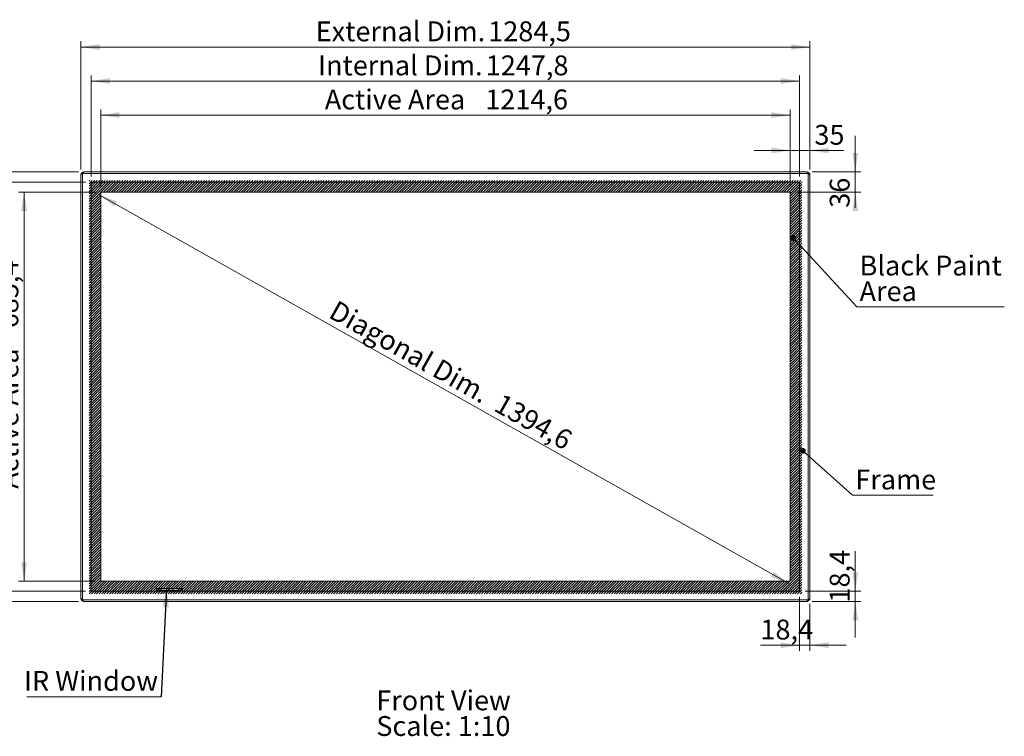
# Model space of a CAD drawing. Units: millimetres. Extents: x 15 to 589, y 5 to 415.
# Drawn here: x 104 to 277, y 142 to 269 of the extents above; entities that cross this region are included whole.
import ezdxf

# ---------------------------------------------------------------- set-up
doc = ezdxf.new("R2010")
doc.units = ezdxf.units.MM
doc.styles.add('SLDTEXTSTYLE0', font='TXT', dxfattribs={"width": 0.75})
doc.dimstyles.new('SLDDIMSTYLE0', dxfattribs={"dimtxt": 3.5, "dimasz": 3.302, "dimexe": 0, "dimexo": 0.0625, "dimgap": 0.875, "dimtad": 1, "dimdec": 1, "dimlfac": 10, "dimrnd": 1e-09, "dimzin": 12, "dimdsep": 46, "dimtxsty": 'SLDTEXTSTYLE0', "dimsah": 1, "dimcen": 0.09, "dimadec": 0, "dimazin": 3, "dimtfac": 1, "dimtdec": 1, "dimtofl": 0, "dimtmove": 0, "dimatfit": 3, "dimfxl": 0, "dimfrac": 2, "dimtolj": 1, "dimtzin": 12, "dimarcsym": 0})
doc.dimstyles.new('SLDDIMSTYLE1', dxfattribs={"dimtxt": 3.5, "dimasz": 3.302, "dimexe": 0, "dimexo": 0.0625, "dimgap": 0.875, "dimtad": 1, "dimdec": 1, "dimlfac": 10, "dimrnd": 1e-09, "dimzin": 12, "dimdsep": 46, "dimtxsty": 'SLDTEXTSTYLE0', "dimsah": 1, "dimcen": 0.09, "dimadec": 0, "dimazin": 3, "dimtfac": 1, "dimtofl": 0, "dimtmove": 0, "dimatfit": 3, "dimfxl": 0, "dimfrac": 2, "dimtolj": 1, "dimtzin": 12, "dimarcsym": 0})
doc.dimstyles.new('SLDDIMSTYLE2', dxfattribs={"dimtxt": 3.5, "dimasz": 3.302, "dimexe": 0, "dimexo": 0.0625, "dimgap": 0.875, "dimtad": 1, "dimdec": 1, "dimlfac": 10, "dimrnd": 1e-09, "dimzin": 12, "dimdsep": 46, "dimtxsty": 'SLDTEXTSTYLE0', "dimsah": 1, "dimcen": 0.09, "dimadec": 0, "dimazin": 3, "dimtfac": 1, "dimtdec": 1, "dimtmove": 0, "dimatfit": 0, "dimfxl": 0, "dimfrac": 2, "dimtolj": 1, "dimtzin": 12, "dimarcsym": 0})
doc.dimstyles.new('SLDDIMSTYLE3', dxfattribs={"dimtxt": 3.5, "dimasz": 3.302, "dimexe": 0, "dimexo": 0.0625, "dimgap": 0.875, "dimtad": 1, "dimdec": 1, "dimlfac": 10, "dimrnd": 1e-09, "dimzin": 12, "dimdsep": 46, "dimtxsty": 'SLDTEXTSTYLE0', "dimsah": 1, "dimcen": 0.09, "dimadec": 0, "dimazin": 3, "dimtfac": 1, "dimtmove": 0, "dimatfit": 0, "dimfxl": 0, "dimfrac": 2, "dimtolj": 1, "dimtzin": 12, "dimarcsym": 0})
doc.dimstyles.new('SLDDIMSTYLE4', dxfattribs={"dimtxt": 0.18, "dimasz": 3.302, "dimexe": 0, "dimexo": 0.0625, "dimgap": 0, "dimtad": 0, "dimtih": 1, "dimtoh": 1, "dimdec": 0, "dimrnd": 1e-09, "dimzin": 0, "dimdsep": 46, "dimtxsty": 'Standard', "dimsah": 1, "dimcen": 0.09, "dimadec": 0, "dimazin": 0, "dimtfac": 3.302, "dimtdec": 0, "dimtofl": 0, "dimtmove": 0, "dimatfit": 3, "dimfxl": 0, "dimfrac": 2, "dimtolj": 1, "dimtzin": 0, "dimarcsym": 0})
doc.dimstyles.new('SLDDIMSTYLE5', dxfattribs={"dimtxt": 0.18, "dimasz": 1.016, "dimexe": 0, "dimexo": 0.0625, "dimgap": 0, "dimtad": 0, "dimtih": 1, "dimtoh": 1, "dimdec": 0, "dimrnd": 1e-09, "dimzin": 0, "dimdsep": 46, "dimtxsty": 'Standard', "dimblk1": 'DOT', "dimblk2": 'DOT', "dimsah": 1, "dimcen": 0.09, "dimadec": 0, "dimazin": 0, "dimtfac": 1.016, "dimtdec": 0, "dimtofl": 0, "dimtmove": 0, "dimatfit": 3, "dimldrblk": 'DOT', "dimfxl": 0, "dimfrac": 2, "dimtolj": 1, "dimtzin": 0, "dimarcsym": 0})

# ---------------------------------------------------------------- blocks, each defined once
blk = doc.blocks.new('SW_NOTE_0')
at = {"color": 0, "linetype": 'Continuous', "lineweight": 0, "char_height": 3.5, "attachment_point": 1, "style": 'SLDTEXTSTYLE0'}
for s, insert in [('Front View', (0, 4.51)), ('Scale: 1:10', (0, -0.01))]:
    blk.add_mtext(s, dxfattribs=dict(at, insert=insert))
blk = doc.blocks.new('_D')
at = {"color": 7, "linetype": 'Continuous', "lineweight": 0}
for p, q in [((114.39, 242.26), (114.39, 264.86)), ((114.39, 263.86), (242.85, 263.86)), ((242.85, 242.26), (242.85, 264.86))]:
    blk.add_line(p, q, dxfattribs=at)
for points in [[(114.39, 263.86), (117.69, 263.35), (117.69, 264.37)], [(242.85, 263.86), (239.54, 264.37), (239.54, 263.35)]]:
    blk.add_solid(points, dxfattribs=at)
at = {"color": 7, "linetype": 'Continuous', "lineweight": 0, "char_height": 3.5, "attachment_point": 1, "style": 'SLDTEXTSTYLE0'}
for s, insert in [('External Dim.', (155.77, 268.37)), ('1284,5', (186.16, 268.37))]:
    blk.add_mtext(s, dxfattribs=dict(at, insert=insert))
blk = doc.blocks.new('_D_1')
at = {"color": 7, "linetype": 'Continuous', "lineweight": 0}
for p, q in [((116.23, 241.03), (116.23, 258.86)), ((241.01, 241.03), (241.01, 258.86)), ((241.01, 257.86), (116.23, 257.86))]:
    blk.add_line(p, q, dxfattribs=at)
for points in [[(116.23, 257.86), (119.53, 257.35), (119.53, 258.37)], [(241.01, 257.86), (237.71, 258.37), (237.71, 257.35)]]:
    blk.add_solid(points, dxfattribs=at)
at = {"color": 7, "linetype": 'Continuous', "lineweight": 0, "char_height": 3.5, "attachment_point": 1, "style": 'SLDTEXTSTYLE0'}
for s, insert in [('Internal Dim.', (156.19, 262.37)), ('1247,8', (185.73, 262.37))]:
    blk.add_mtext(s, dxfattribs=dict(at, insert=insert))
blk = doc.blocks.new('_D_2')
at = {"color": 7, "linetype": 'Continuous', "lineweight": 0}
for p, q in [((113.99, 241.86), (91.39, 241.86)), ((92.39, 166.13), (92.39, 241.86)), ((113.99, 166.13), (91.39, 166.13))]:
    blk.add_line(p, q, dxfattribs=at)
for points in [[(92.39, 241.86), (91.88, 238.56), (92.9, 238.56)], [(92.39, 166.13), (92.9, 169.43), (91.88, 169.43)]]:
    blk.add_solid(points, dxfattribs=at)
at = {"color": 7, "linetype": 'Continuous', "lineweight": 0, "char_height": 3.5, "attachment_point": 1, "rotation": 90, "style": 'SLDTEXTSTYLE0'}
for s, insert in [('757,3', (87.88, 215.34)), ('External Dim.', (87.88, 184.95))]:
    blk.add_mtext(s, dxfattribs=dict(at, insert=insert))
blk = doc.blocks.new('_D_3')
at = {"color": 7, "linetype": 'Continuous', "lineweight": 0}
for p, q in [((115.23, 240.03), (97.39, 240.03)), ((98.39, 240.03), (98.39, 167.97)), ((115.23, 167.97), (97.39, 167.97))]:
    blk.add_line(p, q, dxfattribs=at)
for points in [[(98.39, 240.03), (97.88, 236.72), (98.9, 236.72)], [(98.39, 167.97), (98.9, 171.27), (97.88, 171.27)]]:
    blk.add_solid(points, dxfattribs=at)
at = {"color": 7, "linetype": 'Continuous', "lineweight": 0, "char_height": 3.5, "attachment_point": 1, "rotation": 90, "style": 'SLDTEXTSTYLE0'}
for s, insert in [('720,6', (93.88, 214.91)), ('Internal Dim.', (93.88, 185.37))]:
    blk.add_mtext(s, dxfattribs=dict(at, insert=insert))
blk = doc.blocks.new('_D_4')
at = {"color": 7, "linetype": 'Continuous', "lineweight": 0}
for p, q in [((117.64, 237.82), (239.1, 169.28)), ((117.4, 237.39), (117.15, 236.95)), ((238.86, 168.85), (238.61, 168.41))]:
    blk.add_line(p, q, dxfattribs=at)
for points in [[(117.64, 237.82), (120.26, 235.75), (120.76, 236.64)], [(239.1, 169.28), (236.47, 171.34), (235.97, 170.46)]]:
    blk.add_solid(points, dxfattribs=at)
at = {"color": 7, "linetype": 'Continuous', "lineweight": 0, "char_height": 3.5, "attachment_point": 1, "rotation": 330.5639, "style": 'SLDTEXTSTYLE0'}
for s, insert in [('Diagonal Dim.', (159.55, 219.35)), ('1394,6', (188.65, 202.93))]:
    blk.add_mtext(s, dxfattribs=dict(at, insert=insert))
blk = doc.blocks.new('_D_5')
at = {"color": 7, "linetype": 'Continuous', "lineweight": 0}
for p, q in [((241.01, 166.97), (241.01, 157.43)), ((242.85, 165.73), (242.85, 157.43)), ((241.01, 158.43), (234.12, 158.43)), ((241.01, 158.43), (242.85, 158.43)), ((242.85, 158.43), (249.2, 158.43))]:
    blk.add_line(p, q, dxfattribs=at)
for points in [[(241.01, 158.43), (237.71, 158.93), (237.71, 157.92)], [(242.85, 158.43), (246.15, 157.92), (246.15, 158.93)]]:
    blk.add_solid(points, dxfattribs=at)
at = {"color": 7, "linetype": 'Continuous', "lineweight": 0, "insert": (234.12, 162.94), "char_height": 3.5, "attachment_point": 1, "style": 'SLDTEXTSTYLE0'}
blk.add_mtext('18,4', dxfattribs=at)
blk = doc.blocks.new('_D_6')
at = {"color": 7, "linetype": 'Continuous', "lineweight": 0}
for p, q in [((250.84, 167.97), (250.84, 175)), ((242.01, 167.97), (251.84, 167.97)), ((250.84, 167.97), (250.84, 166.13)), ((243.25, 166.13), (251.84, 166.13)), ((250.84, 166.13), (250.84, 159.78))]:
    blk.add_line(p, q, dxfattribs=at)
for points in [[(250.84, 167.97), (251.35, 171.27), (250.33, 171.27)], [(250.84, 166.13), (250.33, 162.83), (251.35, 162.83)]]:
    blk.add_solid(points, dxfattribs=at)
at = {"color": 7, "linetype": 'Continuous', "lineweight": 0, "insert": (246.33, 165.95), "char_height": 3.5, "attachment_point": 1, "rotation": 90, "style": 'SLDTEXTSTYLE0'}
blk.add_mtext('18,4', dxfattribs=at)
blk = doc.blocks.new('_D_7')
at = {"color": 7, "linetype": 'Continuous', "lineweight": 0}
for p, q in [((250.84, 241.86), (250.84, 248.21)), ((243.25, 241.86), (251.84, 241.86)), ((250.84, 238.27), (250.84, 241.86)), ((240.35, 238.27), (251.84, 238.27)), ((250.84, 238.27), (250.84, 235.53))]:
    blk.add_line(p, q, dxfattribs=at)
for points in [[(250.84, 241.86), (251.35, 245.16), (250.33, 245.16)], [(250.84, 238.27), (250.33, 234.96), (251.35, 234.96)]]:
    blk.add_solid(points, dxfattribs=at)
at = {"color": 7, "linetype": 'Continuous', "lineweight": 0, "insert": (246.33, 235.53), "char_height": 3.5, "attachment_point": 1, "rotation": 90, "style": 'SLDTEXTSTYLE0'}
blk.add_mtext('36', dxfattribs=at)
blk = doc.blocks.new('_D_8')
at = {"color": 7, "linetype": 'Continuous', "lineweight": 0}
for p, q in [((239.35, 239.27), (239.35, 246.63)), ((242.85, 242.26), (242.85, 246.63)), ((239.35, 245.63), (233, 245.63)), ((239.35, 245.63), (242.85, 245.63)), ((242.85, 245.63), (248.8, 245.63))]:
    blk.add_line(p, q, dxfattribs=at)
for points in [[(239.35, 245.63), (236.05, 246.14), (236.05, 245.12)], [(242.85, 245.63), (246.15, 245.12), (246.15, 246.14)]]:
    blk.add_solid(points, dxfattribs=at)
at = {"color": 7, "linetype": 'Continuous', "lineweight": 0, "insert": (243.63, 250.14), "char_height": 3.5, "attachment_point": 1, "style": 'SLDTEXTSTYLE0'}
blk.add_mtext('35', dxfattribs=at)
blk = doc.blocks.new('_D_9')
at = {"color": 7, "linetype": 'Continuous', "lineweight": 0}
for p, q in [((117.89, 239.27), (117.89, 252.86)), ((239.35, 251.86), (117.89, 251.86)), ((239.35, 239.27), (239.35, 252.86))]:
    blk.add_line(p, q, dxfattribs=at)
for points in [[(117.89, 251.86), (121.19, 251.35), (121.19, 252.37)], [(239.35, 251.86), (236.05, 252.37), (236.05, 251.35)]]:
    blk.add_solid(points, dxfattribs=at)
at = {"color": 7, "linetype": 'Continuous', "lineweight": 0, "char_height": 3.5, "attachment_point": 1, "style": 'SLDTEXTSTYLE0'}
for s, insert in [('Active Area', (157.37, 256.37)), ('1214,6', (185.64, 256.37))]:
    blk.add_mtext(s, dxfattribs=dict(at, insert=insert))
blk = doc.blocks.new('_D_10')
at = {"color": 7, "linetype": 'Continuous', "lineweight": 0}
for p, q in [((116.89, 238.27), (103.39, 238.27)), ((104.39, 238.27), (104.39, 169.73)), ((116.89, 169.73), (103.39, 169.73))]:
    blk.add_line(p, q, dxfattribs=at)
for points in [[(104.39, 238.27), (103.88, 234.96), (104.9, 234.96)], [(104.39, 169.73), (104.9, 173.03), (103.88, 173.03)]]:
    blk.add_solid(points, dxfattribs=at)
at = {"color": 7, "linetype": 'Continuous', "lineweight": 0, "char_height": 3.5, "attachment_point": 1, "rotation": 90, "style": 'SLDTEXTSTYLE0'}
for s, insert in [('685,4', (99.88, 214.28)), ('Active Area', (99.88, 186.01))]:
    blk.add_mtext(s, dxfattribs=dict(at, insert=insert))
blk = doc.blocks.new('SW_NOTE_6')
at = {"color": 0, "linetype": 'Continuous', "lineweight": 0}
blk.add_line((-23.66, 0), (0, 0), dxfattribs=at)
at = {"color": 0, "linetype": 'Continuous', "lineweight": 0, "insert": (-24.16, 4.57), "char_height": 3.5, "attachment_point": 1, "style": 'SLDTEXTSTYLE0'}
blk.add_mtext('IR Window', dxfattribs=at)
blk = doc.blocks.new('SW_NOTE_7')
at = {"color": 0, "linetype": 'Continuous', "lineweight": 0}
blk.add_line((25.97, 0), (0, 0), dxfattribs=at)
at = {"color": 0, "linetype": 'Continuous', "lineweight": 0, "char_height": 3.5, "attachment_point": 1, "style": 'SLDTEXTSTYLE0'}
for s, insert in [('Black Paint', (0.47, 9.05)), ('Area', (0.47, 4.53))]:
    blk.add_mtext(s, dxfattribs=dict(at, insert=insert))
blk = doc.blocks.new('_DOT')
at = {"color": 0, "linetype": 'ByBlock', "lineweight": -2}
blk.add_line((-0.5, 0), (-1, 0), dxfattribs=at)
at = {"color": 0, "linetype": 'ByBlock', "const_width": 0.5}
blk.add_lwpolyline([(-0.25, 0, 1), (0.25, 0, 1)], format="xyb", close=True, dxfattribs=at)
blk = doc.blocks.new('SW_NOTE_8')
at = {"color": 0, "linetype": 'Continuous', "lineweight": 0}
blk.add_line((14.18, 0), (0, 0), dxfattribs=at)
at = {"color": 0, "linetype": 'Continuous', "lineweight": 0, "insert": (0.47, 4.51), "char_height": 3.5, "attachment_point": 1, "style": 'SLDTEXTSTYLE0'}
blk.add_mtext('Frame', dxfattribs=at)

msp = doc.modelspace()

# ---------------------------------------------------------------- hatches: boundary and pattern name
at = {"linetype": 'Continuous'}
h = msp.add_hatch(dxfattribs=at)
h.set_pattern_fill('ANSI31', scale=0.1, style=0)
h.paths.add_polyline_path([(241.4099, 240.3251), (115.8299, 240.3251), (115.8299, 167.4651), (241.4099, 167.4651)], flags=0)
h.paths.add_polyline_path([(132.3299, 168.4051), (132.3299, 168.1351), (127.7299, 168.1351), (127.7299, 168.4051)], flags=0)
h.paths.add_polyline_path([(117.8899, 169.7251), (117.8899, 238.2651), (239.3499, 238.2651), (239.3499, 169.7251)], flags=0)

# ---------------------------------------------------------------- linework, layer by layer
at = {"color": 7, "linetype": 'Continuous', "lineweight": 15}
for p, q in [((114.3929, 241.2602), (114.3929, 166.7299)), ((114.6929, 241.5621), (114.6929, 166.4281)), ((242.5469, 241.5621), (114.6929, 241.5621)), ((242.245, 241.8621), (114.9947, 241.8621)), ((242.5469, 166.4281), (242.5469, 241.5621)), ((242.8469, 166.7299), (242.8469, 241.2602)), ((241.0099, 240.0251), (116.2299, 240.0251)), ((116.2299, 240.0251), (116.2299, 167.9651)), ((241.0099, 167.9651), (241.0099, 240.0251)), ((239.3499, 238.2651), (117.8899, 238.2651)), ((117.8899, 238.2651), (117.8899, 169.7251)), ((239.3499, 169.7251), (239.3499, 238.2651)), ((117.8899, 169.7251), (239.3499, 169.7251)), ((127.7299, 168.4051), (127.7299, 168.1351)), ((132.3299, 168.4051), (127.7299, 168.4051)), ((128.0149, 168.1651), (128.0149, 168.4051)), ((128.0149, 168.3151), (128.0364, 168.3151)), ((128.0254, 168.4051), (128.0291, 168.334)), ((128.0362, 168.2886), (128.0359, 168.2487)), ((128.0372, 168.4051), (128.0371, 168.3951)), ((128.0562, 168.2871), (128.0559, 168.2471)), ((128.5117, 168.4096), (128.5029, 168.1575)), ((128.5315, 168.4051), (128.5229, 168.1582)), ((128.5284, 168.3151), (128.5401, 168.3151)), ((128.5354, 168.4051), (128.5485, 168.154)), ((129.9108, 168.1544), (129.9195, 168.4051)), ((129.9164, 168.3151), (129.9264, 168.3151)), ((129.9171, 168.3351), (129.9257, 168.3351)), ((129.9232, 168.4051), (129.932, 168.1544)), ((130.5969, 168.4151), (130.5878, 168.1537)), ((130.6165, 168.4051), (130.6077, 168.1544)), ((130.6134, 168.3151), (130.6251, 168.3151)), ((130.6204, 168.4051), (130.6335, 168.154)), ((131.6343, 168.4051), (131.6212, 168.154)), ((131.6296, 168.3151), (131.6414, 168.3151)), ((131.6382, 168.4051), (131.6469, 168.1582)), ((132.1139, 168.2471), (132.1135, 168.2871)), ((132.1326, 168.3951), (132.1325, 168.4051)), ((132.1333, 168.3151), (132.1549, 168.3151)), ((132.1339, 168.2487), (132.1335, 168.2886)), ((132.1443, 168.4051), (132.1406, 168.334)), ((132.1549, 168.4051), (132.1549, 168.1651)), ((132.3299, 168.1351), (132.3299, 168.4051)), ((116.2299, 167.9651), (241.0099, 167.9651)), ((128.0149, 168.1651), (127.7299, 168.1651)), ((127.7299, 168.1351), (132.3299, 168.1351)), ((128.0149, 168.2159), (128.0356, 168.2159)), ((128.5029, 168.1575), (128.0559, 168.2471)), ((128.5453, 168.2151), (128.5249, 168.2151)), ((128.5685, 168.1537), (129.8908, 168.1537)), ((128.5685, 168.1537), (128.5685, 168.1351)), ((129.367, 168.1351), (129.3618, 168.1351)), ((129.8908, 168.1351), (129.8908, 168.1537)), ((129.9299, 168.2151), (129.9129, 168.2151)), ((129.952, 168.1351), (129.9468, 168.1351)), ((130.5878, 168.1537), (129.952, 168.1537)), ((129.952, 168.1537), (129.952, 168.1404)), ((130.5878, 168.1351), (130.5878, 168.1404)), ((130.6303, 168.2151), (130.6099, 168.2151)), ((130.6535, 168.1537), (131.6012, 168.1537)), ((130.6535, 168.1537), (130.6535, 168.1351)), ((131.6012, 168.1351), (131.6012, 168.1537)), ((131.6449, 168.2151), (131.6244, 168.2151)), ((131.667, 168.1351), (131.6618, 168.1351)), ((131.6668, 168.1575), (132.1139, 168.2471)), ((132.1342, 168.2159), (132.1549, 168.2159)), ((132.3299, 168.1651), (132.1549, 168.1651)), ((114.6929, 166.4281), (242.5469, 166.4281)), ((114.9947, 166.1281), (242.245, 166.1281))]:
    msp.add_line(p, q, dxfattribs=at)
at = {"color": 8, "linetype": 'Continuous', "lineweight": 15}
for p, q in [((128.0562, 168.2871), (128.4947, 168.4051)), ((128.529, 168.334), (128.5391, 168.334)), ((128.5553, 168.4051), (128.5685, 168.1537)), ((129.8908, 168.1537), (129.8996, 168.4051)), ((129.9177, 168.354), (129.925, 168.354)), ((129.9432, 168.4051), (129.952, 168.1537)), ((130.614, 168.334), (130.6241, 168.334)), ((130.6403, 168.4051), (130.6535, 168.1537)), ((131.6012, 168.1537), (131.6144, 168.4051)), ((131.6306, 168.334), (131.6407, 168.334)), ((131.6668, 168.1575), (131.6582, 168.4051)), ((131.675, 168.4051), (132.1135, 168.2871)), ((128.035, 168.1551), (127.7299, 168.1549)), ((130.6301, 168.2198), (130.61, 168.2198)), ((131.6449, 168.2198), (131.6246, 168.2198)), ((132.3299, 168.155), (132.1347, 168.1551))]:
    msp.add_line(p, q, dxfattribs=at)
at = {"color": 7, "linetype": 'Continuous', "lineweight": 15, "flags": 128}
for points in [[(114.7213, 241.6195), (114.6765, 241.5803), (114.6353, 241.5328)], [(242.6033, 241.5344), (242.5632, 241.5803), (242.5168, 241.6207)], [(114.6365, 166.4557), (114.6765, 166.4099), (114.7229, 166.3694)], [(242.5185, 166.3707), (242.5632, 166.4099), (242.6045, 166.4573)]]:
    msp.add_lwpolyline(points, dxfattribs=at)
at = {"color": 7, "linetype": 'Continuous', "lineweight": 15}
for centre, radius, start, end in [((114.9947, 241.2621), 0.6, 90, 180), ((242.245, 241.2621), 0.6, 0, 90), ((118.0899, 238.0651), 0.2, 90, 180), ((239.1499, 238.0651), 0.2, 0, 90), ((118.0899, 169.9251), 0.2, 180, 270), ((128.0519, 168.3599), 0.073, 257.609874, 273.414693), ((128.0571, 168.3951), 0.02, 150, 179.5), ((132.1126, 168.3951), 0.02, 0.5, 30), ((239.1499, 169.9251), 0.2, 270, 0), ((114.9947, 166.7281), 0.6, 180, 270), ((128.055, 168.1551), 0.02, 179.5, 270), ((128.0515, 168.32), 0.073, 257.609873, 273.414693), ((128.553, 168.1665), 0.0133, 250.554119, 276.30436), ((128.5685, 168.1551), 0.02, 183, 270), ((128.5565, 168.3681), 0.2148, 269.453085, 273.215715), ((129.8908, 168.1551), 0.02, 270, 358), ((129.8991, 168.3683), 0.2148, 267.779793, 271.545386), ((129.9061, 168.1668), 0.0133, 264.693764, 290.445821), ((130.638, 168.1665), 0.0133, 250.554119, 276.30436), ((130.6535, 168.1551), 0.02, 183, 270), ((130.6415, 168.3681), 0.2148, 269.453085, 273.215715), ((131.6012, 168.1551), 0.02, 270, 357), ((131.6133, 168.3681), 0.2148, 266.784285, 270.546914), ((131.6168, 168.1665), 0.0133, 263.69564, 289.445881), ((132.1147, 168.1551), 0.02, 270, 0.5), ((242.245, 166.7281), 0.6, 270, 0)]:
    msp.add_arc(centre, radius, start, end, dxfattribs=at)
for points, knots in [([(114.3929, 241.2602), (114.3976, 241.2859), (114.407, 241.3373), (114.4792, 241.4143), (114.5791, 241.4893), (114.6561, 241.5385), (114.6929, 241.5621)], [0, 0, 0, 0, 0.25509765, 0.51044215, 0.76578798, 1, 1, 1, 1]), ([(114.6929, 241.5621), (114.7185, 241.6022), (114.7699, 241.6824), (114.847, 241.783), (114.9219, 241.8498), (114.9712, 241.8581), (114.9947, 241.8621)], [0, 0, 0, 0, 0.25509765, 0.51044215, 0.76578798, 1, 1, 1, 1]), ([(242.245, 241.8621), (242.2707, 241.8574), (242.3221, 241.848), (242.3991, 241.7757), (242.4741, 241.6758), (242.5233, 241.5989), (242.5469, 241.5621)], [0, 0, 0, 0, 0.25509765, 0.51044215, 0.76578798, 1, 1, 1, 1]), ([(242.5469, 241.5621), (242.587, 241.5364), (242.6673, 241.485), (242.7678, 241.408), (242.8346, 241.333), (242.8429, 241.2838), (242.8469, 241.2602)], [0, 0, 0, 0, 0.25509765, 0.51044215, 0.76578798, 1, 1, 1, 1]), ([(128.0371, 168.3952), (128.0371, 168.394), (128.0371, 168.392), (128.037, 168.3791), (128.0369, 168.3641), (128.0367, 168.3449), (128.0365, 168.3194), (128.0363, 168.3), (128.0362, 168.2886)], [0, 0, 0, 0, 0.22486198, 0.363981285, 0.502215912, 0.647071339, 0.793150436, 1, 1, 1, 1]), ([(128.0562, 168.2871), (128.0559, 168.2957), (128.0554, 168.3125), (128.0548, 168.3367), (128.0545, 168.3585), (128.0545, 168.3776), (128.0548, 168.3935), (128.0553, 168.4055), (128.0561, 168.4135), (128.0568, 168.4145), (128.0571, 168.4151)], [0, 0, 0, 0, 0.13103467, 0.25623795, 0.37813531, 0.49750861, 0.61812611, 0.74153434, 0.8685587, 1, 1, 1, 1]), ([(132.1126, 168.4151), (132.1129, 168.4146), (132.1136, 168.4136), (132.1147, 168.4039), (132.1152, 168.3858), (132.1152, 168.361), (132.1149, 168.3388), (132.1144, 168.3137), (132.1138, 168.2961), (132.1135, 168.2871)], [0, 0, 0, 0, 0.12697097, 0.24972711, 0.48434008, 0.60738996, 0.73157384, 0.86213749, 1, 1, 1, 1]), ([(132.1335, 168.2886), (132.1334, 168.3015), (132.1332, 168.3221), (132.133, 168.348), (132.1328, 168.3664), (132.1327, 168.381), (132.1326, 168.3926), (132.1326, 168.3943), (132.1326, 168.3952)], [0, 0, 0, 0, 0.23308547, 0.374495347, 0.515019692, 0.656352, 0.798862995, 1, 1, 1, 1]), ([(114.6929, 166.4281), (114.6527, 166.4537), (114.5725, 166.5051), (114.4719, 166.5822), (114.4051, 166.6571), (114.3968, 166.7064), (114.3929, 166.7299)], [0, 0, 0, 0, 0.25509765, 0.51044215, 0.76578798, 1, 1, 1, 1]), ([(128.0359, 168.2487), (128.0357, 168.2353), (128.0355, 168.2097), (128.0353, 168.179), (128.0351, 168.1589), (128.0351, 168.1565), (128.035, 168.1552)], [0, 0, 0, 0, 0.26736848, 0.51342119, 0.75918997, 1, 1, 1, 1]), ([(128.0559, 168.2471), (128.0553, 168.2314), (128.0541, 168.2007), (128.0536, 168.1643), (128.0538, 168.1398), (128.0546, 168.1367), (128.055, 168.1351)], [0, 0, 0, 0, 0.26268372, 0.51358704, 0.75043942, 1, 1, 1, 1]), ([(128.5028, 168.1351), (128.5023, 168.1354), (128.5014, 168.1361), (128.5011, 168.1413), (128.5015, 168.1487), (128.5024, 168.1546), (128.5029, 168.1575)], [0, 0, 0, 0, 0.25469183, 0.506039, 0.75435298, 1, 1, 1, 1]), ([(128.5229, 168.1582), (128.5229, 168.1578), (128.5228, 168.1569), (128.5228, 168.1559), (128.5228, 168.1552), (128.5228, 168.1547), (128.5228, 168.1544), (128.5227, 168.1544), (128.5227, 168.1544)], [0, 0, 0, 0, 0.21308493, 0.42457006, 0.56754955, 0.70631389, 0.84817552, 1, 1, 1, 1]), ([(128.5464, 168.1951), (128.5449, 168.1951), (128.5383, 168.1951), (128.53, 168.1951), (128.5267, 168.1951), (128.525, 168.1951)], [0, 0, 0, 0, 0.13094619, 0.56786228, 1, 1, 1, 1]), ([(129.9297, 168.1951), (129.928, 168.1951), (129.9247, 168.1951), (129.9175, 168.1951), (129.9124, 168.1951), (129.9122, 168.1951)], [0, 0, 0, 0, 0.48753099, 0.98045285, 1, 1, 1, 1]), ([(130.6314, 168.1951), (130.6299, 168.1951), (130.6233, 168.1951), (130.615, 168.1951), (130.6117, 168.1951), (130.61, 168.1951)], [0, 0, 0, 0, 0.13094619, 0.56786228, 1, 1, 1, 1]), ([(131.6447, 168.1951), (131.643, 168.1951), (131.6397, 168.1951), (131.6314, 168.1951), (131.6248, 168.1951), (131.6233, 168.1951)], [0, 0, 0, 0, 0.43213772, 0.86905381, 1, 1, 1, 1]), ([(131.6469, 168.1582), (131.6469, 168.1579), (131.6469, 168.1573), (131.6469, 168.1565), (131.6469, 168.1558), (131.647, 168.1551), (131.647, 168.1545), (131.647, 168.1544), (131.647, 168.1544)], [0, 0, 0, 0, 0.14696957, 0.28682049, 0.42621516, 0.57187857, 0.78041917, 1, 1, 1, 1]), ([(131.667, 168.1351), (131.6674, 168.1354), (131.6683, 168.1361), (131.6686, 168.1413), (131.6682, 168.1487), (131.6673, 168.1546), (131.6668, 168.1575)], [0, 0, 0, 0, 0.25283091, 0.5035267, 0.75246036, 1, 1, 1, 1]), ([(132.1147, 168.1351), (132.1152, 168.1369), (132.116, 168.1404), (132.1161, 168.1668), (132.1155, 168.2033), (132.1144, 168.2323), (132.1139, 168.2471)], [0, 0, 0, 0, 0.26438896, 0.51542175, 0.75207757, 1, 1, 1, 1]), ([(132.1347, 168.1552), (132.1347, 168.1568), (132.1347, 168.1597), (132.1345, 168.182), (132.1342, 168.2126), (132.134, 168.2368), (132.1339, 168.2487)], [0, 0, 0, 0, 0.26853788, 0.51549359, 0.76115663, 1, 1, 1, 1]), ([(242.8469, 166.7299), (242.8422, 166.7042), (242.8328, 166.6529), (242.7606, 166.5758), (242.6606, 166.5008), (242.5837, 166.4516), (242.5469, 166.4281)], [0, 0, 0, 0, 0.25509765, 0.51044215, 0.76578798, 1, 1, 1, 1]), ([(114.9947, 166.1281), (114.969, 166.1328), (114.9177, 166.1422), (114.8406, 166.2144), (114.7656, 166.3143), (114.7164, 166.3913), (114.6929, 166.4281)], [0, 0, 0, 0, 0.25509765, 0.51044215, 0.76578798, 1, 1, 1, 1]), ([(242.5469, 166.4281), (242.5212, 166.3879), (242.4698, 166.3077), (242.3928, 166.2071), (242.3178, 166.1403), (242.2686, 166.132), (242.245, 166.1281)], [0, 0, 0, 0, 0.25509765, 0.51044215, 0.76578798, 1, 1, 1, 1])]:
    msp.add_open_spline(points, degree=3, knots=knots, dxfattribs=at)
for points in [[(132.1135, 168.2871), (132.1161, 168.2871), (132.1214, 168.2872), (132.128, 168.2876), (132.1326, 168.2881), (132.1332, 168.2885), (132.1335, 168.2886)], [(128.5227, 168.1544), (128.5224, 168.1518), (128.5216, 168.1467), (128.517, 168.1403), (128.5104, 168.1359), (128.5053, 168.1353), (128.5028, 168.1351)], [(128.5029, 168.1575), (128.5055, 168.1574), (128.5107, 168.1573), (128.5173, 168.1574), (128.522, 168.1577), (128.5226, 168.158), (128.5229, 168.1582)], [(129.952, 168.1537), (129.9494, 168.1536), (129.9441, 168.1535), (129.9375, 168.1535), (129.9329, 168.1538), (129.9323, 168.1542), (129.932, 168.1544)], [(129.952, 168.1351), (129.9494, 168.1353), (129.9443, 168.1359), (129.9378, 168.1403), (129.9331, 168.1467), (129.9324, 168.1518), (129.932, 168.1544)], [(130.5878, 168.1537), (130.5904, 168.1536), (130.5956, 168.1535), (130.6022, 168.1535), (130.6068, 168.1538), (130.6074, 168.1542), (130.6077, 168.1544)], [(130.6077, 168.1544), (130.6074, 168.1518), (130.6066, 168.1467), (130.602, 168.1403), (130.5954, 168.1359), (130.5903, 168.1353), (130.5878, 168.1351)], [(130.5878, 168.1404), (130.5878, 168.1413), (130.5878, 168.1431), (130.5878, 168.1464), (130.5878, 168.1499), (130.5878, 168.1524), (130.5878, 168.1537)], [(131.6668, 168.1575), (131.6642, 168.1574), (131.659, 168.1573), (131.6524, 168.1574), (131.6478, 168.1577), (131.6472, 168.158), (131.6469, 168.1582)], [(131.667, 168.1351), (131.6644, 168.1353), (131.6593, 168.1359), (131.6528, 168.1403), (131.6481, 168.1467), (131.6474, 168.1518), (131.647, 168.1544)], [(132.1339, 168.2487), (132.1336, 168.2485), (132.133, 168.2481), (132.1284, 168.2476), (132.1217, 168.2473), (132.1165, 168.2472), (132.1139, 168.2471)]]:
    msp.add_open_spline(points, degree=3, dxfattribs=at)
at = {"color": 8, "linetype": 'Continuous', "lineweight": 15}
for points, knots in [([(128.553, 168.1542), (128.5475, 168.1542), (128.5363, 168.1541), (128.525, 168.1541), (128.5235, 168.1543), (128.5227, 168.1544)], [0, 0, 0, 0, 0.32562281, 0.66270682, 1, 1, 1, 1]), ([(129.932, 168.1544), (129.9312, 168.1543), (129.9297, 168.1541), (129.9197, 168.1541), (129.9101, 168.1541), (129.9062, 168.1542)], [0, 0, 0, 0, 0.37191341, 0.7436074, 1, 1, 1, 1]), ([(130.638, 168.1542), (130.6325, 168.1542), (130.6213, 168.1541), (130.61, 168.1541), (130.6085, 168.1543), (130.6077, 168.1544)], [0, 0, 0, 0, 0.32562281, 0.66270682, 1, 1, 1, 1]), ([(131.647, 168.1544), (131.6462, 168.1543), (131.6447, 168.1541), (131.6335, 168.1541), (131.6222, 168.1542), (131.6167, 168.1542)], [0, 0, 0, 0, 0.33708356, 0.67396825, 1, 1, 1, 1])]:
    msp.add_open_spline(points, degree=3, knots=knots, dxfattribs=at)

# ---------------------------------------------------------------- block references
at = {"color": 7, "linetype": 'Continuous', "lineweight": 0}
for name, p in [('SW_NOTE_7', (251.1156, 218.0406)), ('SW_NOTE_8', (250.3699, 184.8695)), ('SW_NOTE_6', (128.5503, 149.3268)), ('SW_NOTE_0', (166.4411, 145.953))]:
    msp.add_blockref(name, p, dxfattribs=at)

# ---------------------------------------------------------------- dimensions: what is measured, and where the dimension line sits
for base, p1, p2, text, picture, middle in [((242.8469, 263.8621), (114.3929, 241.2602), (242.8469, 241.2602), 'External Dim. <>', '_D', (178.0744, 263.8621)), ((116.2299, 257.8621), (241.0099, 240.0251), (116.2299, 240.0251), 'Internal Dim. <>', '_D_1', (178.0744, 257.8621)), ((117.8899, 251.8621), (239.3499, 238.2651), (117.8899, 238.2651), 'Active Area <>', '_D_9', (178.6199, 251.8621))]:
    dim = msp.add_linear_dim(base=base, p1=p1, p2=p2, text=text, dimstyle='SLDDIMSTYLE0', dxfattribs=at)
    dim.commit()
    dim.dimension.update_dxf_attribs({"geometry": picture, "text_midpoint": middle, "dimtype": 160})
for base, p1, p2, dimstyle, picture, middle in [((242.8469, 245.6294), (239.3499, 238.2651), (242.8469, 241.2602), 'SLDDIMSTYLE3', '_D_8', (246.2182, 245.6294)), ((242.8469, 158.4259), (241.0099, 167.9651), (242.8469, 166.7299), 'SLDDIMSTYLE2', '_D_5', (238.6504, 158.4259))]:
    dim = msp.add_linear_dim(base=base, p1=p1, p2=p2, dimstyle=dimstyle, dxfattribs=at)
    dim.commit()
    dim.dimension.update_dxf_attribs({"geometry": picture, "text_midpoint": middle, "dimtype": 160})
for base, p1, p2, picture, middle in [((250.8408, 241.8621), (239.3499, 238.2651), (242.245, 241.8621), '_D_7', (250.8408, 238.1189)), ((250.8408, 166.1281), (241.0099, 167.9651), (242.245, 166.1281), '_D_6', (250.8408, 170.4789))]:
    dim = msp.add_linear_dim(base=base, p1=p1, p2=p2, angle=90, dimstyle='SLDDIMSTYLE3', dxfattribs=at)
    dim.commit()
    dim.dimension.update_dxf_attribs({"geometry": picture, "text_midpoint": middle, "dimtype": 160})
for base, p1, p2, angle, text, dimstyle, picture, middle in [((92.3929, 241.8621), (114.9947, 166.1281), (114.9947, 241.8621), 90, 'External Dim. <>', 'SLDDIMSTYLE1', '_D_2', (92.3929, 205.9632)), ((98.3929, 167.9651), (116.2299, 240.0251), (116.2299, 167.9651), 90, 'Internal Dim. <>', 'SLDDIMSTYLE0', '_D_3', (98.3929, 205.9632)), ((104.3929, 169.7251), (117.8899, 238.2651), (117.8899, 169.7251), 90, 'Active Area <>', 'SLDDIMSTYLE1', '_D_10', (104.3929, 205.9632)), ((239.0977, 169.2782), (117.8899, 238.2651), (239.3499, 169.7251), 330.563919, 'Diagonal Dim. <>', 'SLDDIMSTYLE0', '_D_4', (178.0744, 203.7137))]:
    dim = msp.add_linear_dim(base=base, p1=p1, p2=p2, angle=angle, text=text, dimstyle=dimstyle, dxfattribs=at)
    dim.commit()
    dim.dimension.update_dxf_attribs({"geometry": picture, "text_midpoint": middle, "dimtype": 160})

# ---------------------------------------------------------------- leaders
for points, dimstyle in [([(239.892, 230.2022), (251.1156, 218.0406)], 'SLDDIMSTYLE5'), ([(241.5894, 192.705), (250.3699, 184.8695)], 'SLDDIMSTYLE5'), ([(129.5093, 168.4051), (128.5503, 149.3268)], 'SLDDIMSTYLE4')]:
    msp.add_leader(points, dimstyle=dimstyle, dxfattribs=at)

doc.saveas('drawing.dxf')
